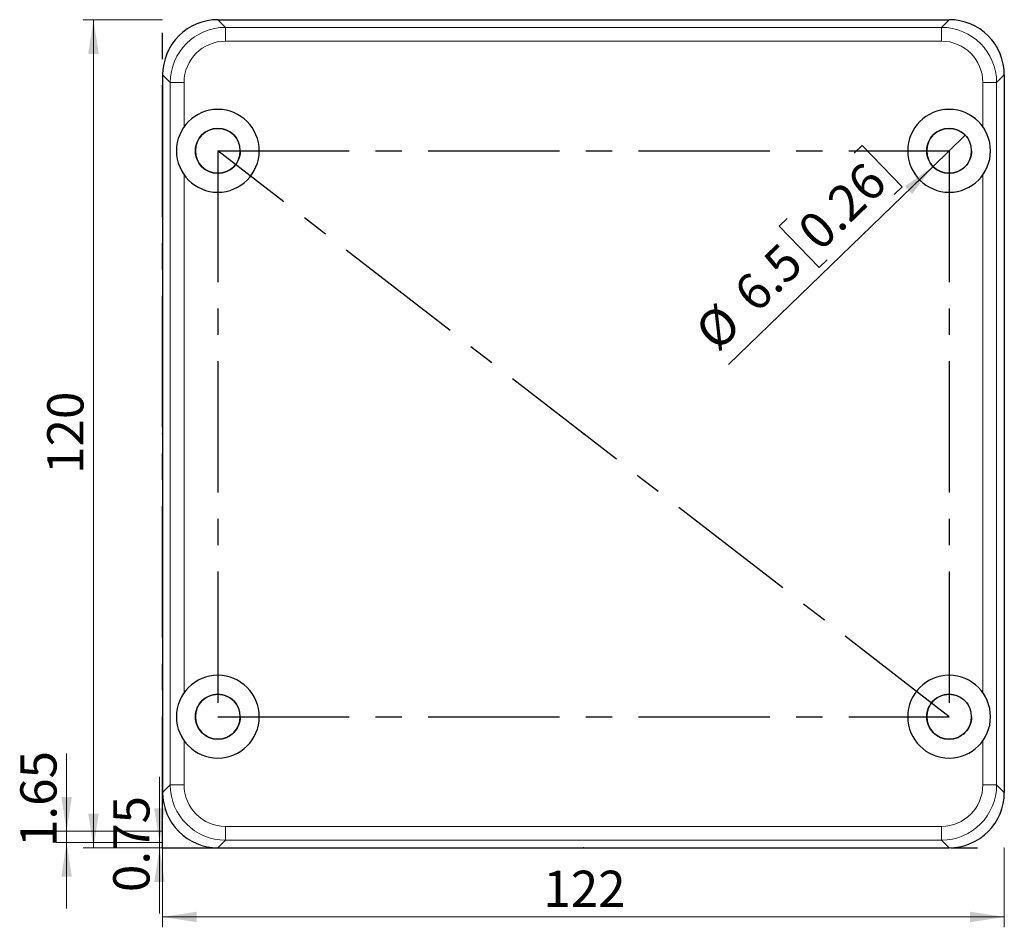
# Model space of a CAD drawing. Units: millimetres. Extents: x 0 to 420, y -172 to 297.
# Drawn here: x 41 to 136, y -172 to -84 of the extents above; entities that cross this region are included whole.
import ezdxf

# ---------------------------------------------------------------- set-up
doc = ezdxf.new("R2010")
doc.units = ezdxf.units.MM
doc.header["$PDSIZE"] = -1
doc.linetypes.add('CENTERX2', pattern=[20.32, 12.7, -2.54, 2.54, -2.54])
doc.styles.add('SLDTEXTSTYLE0', font='GOTHIC.TTF', dxfattribs={"width": 0.913})
doc.dimstyles.new('SLDDIMSTYLE2', dxfattribs={"dimtxt": 3.5, "dimasz": 3.302, "dimexe": 0, "dimexo": 0.0625, "dimgap": 0.875, "dimtad": 1, "dimlfac": 1.5, "dimrnd": 1e-09, "dimzin": 12, "dimdsep": 46, "dimtxsty": 'SLDTEXTSTYLE0', "dimblk1": 'NONE', "dimsah": 1, "dimcen": 0, "dimadec": 0, "dimazin": 3, "dimtfac": 1, "dimtmove": 0, "dimatfit": 3, "dimldrblk": 'NONE', "dimfxl": 1, "dimfrac": 2, "dimtolj": 1, "dimtzin": 12, "dimarcsym": 0})
doc.dimstyles.new('SLDDIMSTYLE3', dxfattribs={"dimtxt": 3.5, "dimasz": 3.302, "dimexe": 0, "dimexo": 0.0625, "dimgap": 0.875, "dimtad": 1, "dimlfac": 1.5, "dimrnd": 1e-09, "dimzin": 12, "dimdsep": 46, "dimtxsty": 'SLDTEXTSTYLE0', "dimsah": 1, "dimcen": 0.09, "dimadec": 0, "dimazin": 3, "dimtfac": 1, "dimtofl": 0, "dimtmove": 0, "dimatfit": 3, "dimfxl": 1, "dimfrac": 2, "dimtolj": 1, "dimtzin": 12, "dimarcsym": 0})
doc.dimstyles.new('SLDDIMSTYLE4', dxfattribs={"dimtxt": 3.5, "dimasz": 3.302, "dimexe": 0, "dimexo": 0.0625, "dimgap": 0.875, "dimtad": 1, "dimlfac": 1.5, "dimrnd": 1e-09, "dimdsep": 46, "dimtxsty": 'SLDTEXTSTYLE0', "dimsah": 1, "dimcen": 0.09, "dimadec": 0, "dimazin": 2, "dimtfac": 1, "dimtmove": 0, "dimatfit": 0, "dimfxl": 1, "dimfrac": 2, "dimtolj": 1, "dimtzin": 12, "dimarcsym": 0})
doc.dimstyles.new('SLDDIMSTYLE5', dxfattribs={"dimtxt": 3.5, "dimasz": 3.302, "dimexe": 0, "dimexo": 0.0625, "dimgap": 0.875, "dimtad": 1, "dimlfac": 1.5, "dimrnd": 1e-09, "dimzin": 12, "dimdsep": 46, "dimtxsty": 'SLDTEXTSTYLE0', "dimsah": 1, "dimcen": 0.09, "dimadec": 0, "dimazin": 3, "dimtfac": 1, "dimtmove": 0, "dimatfit": 0, "dimfxl": 1, "dimfrac": 2, "dimtolj": 1, "dimtzin": 12, "dimarcsym": 0})

# ---------------------------------------------------------------- blocks, each defined once
blk = doc.blocks.new('_D_5')
at = {"color": 7, "linetype": 'Continuous', "lineweight": 0}
for p, q in [((129.566, -98.001), (132.679, -94.986)), ((121.962, -96.734), (122.728, -95.992)), ((122.728, -95.992), (126.594, -99.983)), ((129.566, -98.001), (109.805, -117.138)), ((126.594, -99.983), (125.828, -100.725)), ((115.46, -103.031), (114.694, -103.772)), ((114.694, -103.772), (118.56, -107.764)), ((118.56, -107.764), (119.326, -107.022))]:
    blk.add_line(p, q, dxfattribs=at)
at = {"color": 7, "linetype": 'Continuous', "lineweight": 18}
blk.add_solid([(129.566, -98.001), (126.841, -99.933), (127.547, -100.663)], dxfattribs=at)
at = {"color": 7, "linetype": 'Continuous', "lineweight": 18, "char_height": 3.5, "attachment_point": 1, "rotation": 44.08121, "style": 'SLDTEXTSTYLE0'}
for s, insert in [('0.26', (116.215, -103.81)), ('6.5', (110.039, -109.792)), ('%%c', (106.284, -113.502))]:
    blk.add_mtext(s, dxfattribs=dict(at, insert=insert))
blk = doc.blocks.new('_None')
blk = doc.blocks.new('_D_6')
at = {"color": 7, "linetype": 'Continuous', "lineweight": 0}
for p, q in [((55.122, -83.827), (47.443, -83.827)), ((48.443, -163.827), (48.443, -83.827)), ((55.122, -163.827), (47.443, -163.827))]:
    blk.add_line(p, q, dxfattribs=at)
at = {"color": 7, "linetype": 'Continuous', "lineweight": 18}
for points in [[(48.443, -83.827), (47.935, -87.129), (48.951, -87.129)], [(48.443, -163.827), (48.951, -160.525), (47.935, -160.525)]]:
    blk.add_solid(points, dxfattribs=at)
at = {"color": 7, "linetype": 'Continuous', "lineweight": 18, "insert": (43.973, -127.706), "char_height": 3.5, "attachment_point": 1, "rotation": 90, "style": 'SLDTEXTSTYLE0'}
blk.add_mtext('120', dxfattribs=at)
blk = doc.blocks.new('_D_7')
at = {"color": 7, "linetype": 'Continuous', "lineweight": 0}
for p, q in [((55.122, -163.827), (55.122, -171.506)), ((136.456, -163.827), (136.456, -171.506)), ((55.122, -170.506), (136.456, -170.506))]:
    blk.add_line(p, q, dxfattribs=at)
at = {"color": 7, "linetype": 'Continuous', "lineweight": 18}
for points in [[(55.122, -170.506), (58.424, -171.014), (58.424, -169.998)], [(136.456, -170.506), (133.154, -169.998), (133.154, -171.014)]]:
    blk.add_solid(points, dxfattribs=at)
at = {"color": 7, "linetype": 'Continuous', "lineweight": 18, "insert": (91.91, -166.035), "char_height": 3.5, "attachment_point": 1, "style": 'SLDTEXTSTYLE0'}
blk.add_mtext('122', dxfattribs=at)
blk = doc.blocks.new('_D_8')
at = {"color": 7, "linetype": 'Continuous', "lineweight": 0}
for p, q in [((54.82, -163.327), (54.82, -156.977)), ((55.122, -163.327), (53.82, -163.327)), ((54.82, -163.327), (54.82, -163.827)), ((55.122, -163.827), (53.82, -163.827)), ((54.82, -163.827), (54.82, -170.177))]:
    blk.add_line(p, q, dxfattribs=at)
at = {"color": 7, "linetype": 'Continuous', "lineweight": 18}
for points in [[(54.82, -163.327), (55.328, -160.025), (54.312, -160.025)], [(54.82, -163.827), (54.312, -167.129), (55.328, -167.129)]]:
    blk.add_solid(points, dxfattribs=at)
at = {"color": 7, "linetype": 'Continuous', "lineweight": 18, "insert": (50.349, -168.102), "char_height": 3.5, "attachment_point": 1, "rotation": 90, "style": 'SLDTEXTSTYLE0'}
blk.add_mtext('0.75', dxfattribs=at)
blk = doc.blocks.new('_D_9')
at = {"color": 7, "linetype": 'Continuous', "lineweight": 0}
for p, q in [((45.842, -162.224), (45.842, -154.702)), ((55.122, -162.224), (44.842, -162.224)), ((45.842, -162.224), (45.842, -163.327)), ((55.122, -163.327), (44.842, -163.327)), ((45.842, -163.327), (45.842, -169.677))]:
    blk.add_line(p, q, dxfattribs=at)
at = {"color": 7, "linetype": 'Continuous', "lineweight": 18}
for points in [[(45.842, -162.224), (46.35, -158.922), (45.334, -158.922)], [(45.842, -163.327), (45.334, -166.629), (46.35, -166.629)]]:
    blk.add_solid(points, dxfattribs=at)
at = {"color": 7, "linetype": 'Continuous', "lineweight": 18, "insert": (41.371, -163.753), "char_height": 3.5, "attachment_point": 1, "rotation": 90, "style": 'SLDTEXTSTYLE0'}
blk.add_mtext('1.65', dxfattribs=at)

msp = doc.modelspace()

# ---------------------------------------------------------------- linework, layer by layer
at = {"color": 7, "linetype": 'CENTERX2'}
for p, q in [((55.1224, -163.8266), (55.1224, -83.8266)), ((131.1224, -151.1599), (60.4558, -96.4932)), ((60.4558, -96.4932), (131.1224, -96.4932)), ((60.4558, -96.4932), (60.4558, -151.1599)), ((131.1224, -96.4932), (131.1224, -151.1599)), ((60.4558, -151.1599), (131.1224, -151.1599)), ((55.1224, -163.3266), (55.1224, -162.2241)), ((55.1224, -163.8266), (55.1224, -163.3266)), ((55.1224, -163.8266), (136.4558, -163.8266))]:
    msp.add_line(p, q, dxfattribs=at)
at = {"color": 7, "linetype": 'Continuous', "lineweight": 25}
for p, q in [((60.4549, -83.8266), (131.1232, -83.8266)), ((55.1224, -89.1591), (55.1224, -158.4941)), ((136.4558, -89.1591), (136.4558, -158.4941)), ((60.4549, -163.8266), (131.1232, -163.8266))]:
    msp.add_line(p, q, dxfattribs=at)
at = {"color": 8, "linetype": 'Continuous', "lineweight": 18}
for p, q in [((60.4549, -83.8266), (61.1945, -84.5659)), ((61.1943, -85.899), (61.1943, -84.5659)), ((130.3839, -84.5659), (61.1945, -84.5659)), ((131.1232, -83.8266), (130.3839, -84.5659)), ((130.3839, -85.899), (130.3839, -84.5659)), ((130.3839, -85.899), (61.1943, -85.899)), ((55.1224, -89.1591), (55.8618, -89.8984)), ((136.4558, -89.1591), (135.7164, -89.8986)), ((57.1949, -89.8984), (55.8618, -89.8984)), ((55.8618, -157.7545), (55.8618, -89.8984)), ((57.1949, -89.8984), (57.1949, -94.1767)), ((134.3833, -89.8984), (135.7164, -89.8984)), ((134.3833, -94.1767), (134.3833, -89.8984)), ((135.7164, -89.8986), (135.7164, -157.7547)), ((57.1949, -98.8098), (57.1949, -148.8433)), ((134.3833, -148.8433), (134.3833, -98.8098)), ((57.1949, -153.4765), (57.1949, -157.7547)), ((134.3833, -157.7547), (134.3833, -153.4765)), ((55.1224, -158.4941), (55.8618, -157.7545)), ((57.1949, -157.7547), (55.8618, -157.7547)), ((134.3833, -157.7547), (135.7164, -157.7547)), ((136.4558, -158.4941), (135.7164, -157.7547)), ((61.1943, -161.7541), (61.1943, -163.0872)), ((61.1943, -161.7541), (130.3839, -161.7541)), ((130.3839, -161.7541), (130.3839, -163.0872)), ((60.4549, -163.8266), (61.1943, -163.0872)), ((61.1943, -163.0872), (130.3837, -163.0872)), ((131.1232, -163.8266), (130.3837, -163.0872))]:
    msp.add_line(p, q, dxfattribs=at)
at = {"color": 7, "linetype": 'CENTERX2'}
for centre in [(60.4558, -96.4932), (131.1224, -96.4932), (60.4558, -151.1599), (131.1224, -151.1599)]:
    msp.add_circle(centre, 2.1667, dxfattribs=at)
at = {"color": 7, "linetype": 'Continuous', "lineweight": 25}
for centre, radius, start, end in [((60.4539, -89.158), 5.3315, 89.988566, 180.011407), ((60.4539, -89.158), 5.3315, 89.988596, 180.011377), ((131.1243, -89.158), 5.3315, 359.988623, 90.011404), ((131.1243, -89.158), 5.3315, 359.988593, 90.011434), ((60.4558, -96.4932), 4, 0, 180), ((131.1224, -96.4932), 4, 0, 180), ((60.4558, -96.4932), 2.1667, 0, 180), ((131.1224, -96.4932), 2.1667, 0, 180), ((60.4558, -96.4932), 4, 180, 0), ((60.4558, -96.4932), 2.1667, 180, 0), ((131.1224, -96.4932), 4, 180, 0), ((131.1224, -96.4932), 2.1667, 180, 0), ((60.4558, -151.1599), 4, 0, 180), ((131.1224, -151.1599), 4, 0, 180), ((60.4558, -151.1599), 2.1667, 0, 180), ((131.1224, -151.1599), 2.1667, 0, 180), ((60.4558, -151.1599), 4, 180, 0), ((60.4558, -151.1599), 2.1667, 180, 0), ((131.1224, -151.1599), 4, 180, 0), ((131.1224, -151.1599), 2.1667, 180, 0), ((60.4539, -158.4951), 5.3315, 179.988623, 270.011404), ((60.4539, -158.4951), 5.3315, 179.988593, 270.011434), ((131.1243, -158.4951), 5.3315, 269.988566, 0.011407), ((131.1243, -158.4951), 5.3315, 269.988596, 0.011377)]:
    msp.add_arc(centre, radius, start, end, dxfattribs=at)
at = {"color": 8, "linetype": 'Continuous', "lineweight": 18}
for centre, radius, start, end in [((61.1946, -89.8987), 5.3328, 90.001065, 179.996907), ((130.3836, -89.8987), 5.3328, 0.001023, 89.996895), ((61.1945, -89.8986), 3.9996, 90.002609, 179.997426), ((130.3837, -89.8986), 3.9996, 0.00256, 89.997404), ((61.1946, -157.7544), 5.3328, 180.001023, 269.996895), ((61.1945, -157.7545), 3.9996, 180.00256, 269.997404), ((130.3836, -157.7544), 5.3328, 270.001065, 359.996907), ((130.3837, -157.7545), 3.9996, 270.002609, 359.997426)]:
    msp.add_arc(centre, radius, start, end, dxfattribs=at)
at = {"color": 7, "linetype": 'Continuous'}
for p in [(55.1224, -123.8266), (95.7891, -123.8266), (55.1224, -163.8266), (95.7891, -163.8266)]:
    msp.add_point(p, dxfattribs=at)

# ---------------------------------------------------------------- dimensions: what is measured, and where the dimension line sits
at = {"color": 7, "linetype": 'Continuous', "lineweight": 18}
for base, p1, p2, dimstyle, picture, middle in [((48.4434, -83.8266), (55.1224, -163.8266), (55.1224, -83.8266), 'SLDDIMSTYLE3', '_D_6', (48.4434, -123.8266)), ((45.8422, -163.3266), (55.1224, -162.2241), (55.1224, -163.3266), 'SLDDIMSTYLE5', '_D_9', (45.8422, -159.2276)), ((54.8198, -163.8266), (55.1224, -163.3266), (55.1224, -163.8266), 'SLDDIMSTYLE4', '_D_8', (54.8198, -163.5766))]:
    dim = msp.add_linear_dim(base=base, p1=p1, p2=p2, angle=90, dimstyle=dimstyle, dxfattribs=at)
    dim.commit()
    dim.dimension.update_dxf_attribs({"geometry": picture, "text_midpoint": middle, "dimtype": 160})
dim = msp.add_diameter_dim_2p(p1=(132.6789, -94.9859), p2=(129.566, -98.0005), dimstyle='SLDDIMSTYLE2', dxfattribs=at)
dim.commit()
dim.dimension.update_dxf_attribs({"geometry": '_D_5', "text_midpoint": (118.5634, -108.6558), "dimtype": 163})
dim = msp.add_linear_dim(base=(136.4558, -170.5056), p1=(55.1224, -163.8266), p2=(136.4558, -163.8266), dimstyle='SLDDIMSTYLE3', dxfattribs=at)
dim.commit()
dim.dimension.update_dxf_attribs({"geometry": '_D_7', "text_midpoint": (95.7891, -170.5056), "dimtype": 160})

doc.saveas('drawing.dxf')
